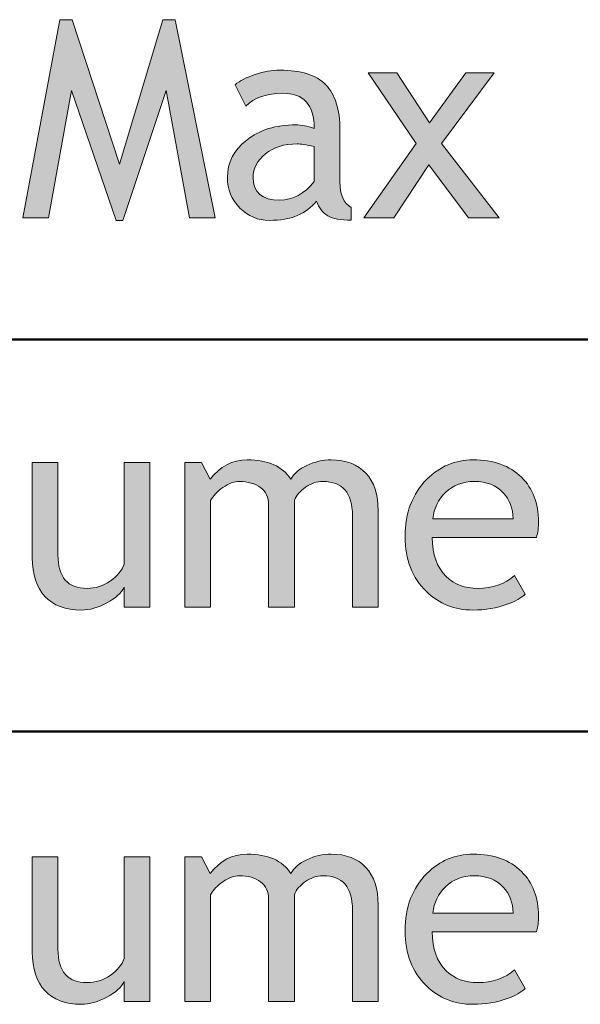
# Model space of a CAD drawing. Extents: x 0 to 380, y 214 to 768.
# Drawn here: x 76 to 90, y 300 to 325 of the extents above; entities that cross this region are included whole.
import ezdxf

# ---------------------------------------------------------------- set-up
doc = ezdxf.new("R2010")
doc.units = 0
doc.header["$MEASUREMENT"] = 0
doc.layers.get('0').update_dxf_attribs({"lineweight": 0})

# ---------------------------------------------------------------- blocks, each defined once
blk = doc.blocks.new('Block_191')
at = {"transparency": 33554687}
h = blk.add_hatch(color=7, dxfattribs=at)
h.dxf.hatch_style = 2
edge = h.paths.add_edge_path()
edge.add_spline(control_points=[(80.359, 319.954), (80.359, 319.954), (79.759, 323.199), (79.759, 323.199), (79.759, 323.199), (78.656, 319.885), (78.656, 319.885), (78.656, 319.885), (78.483, 319.885), (78.483, 319.885), (78.483, 319.885), (77.349, 323.199), (77.349, 323.199), (77.349, 323.199), (76.763, 319.954), (76.763, 319.954), (76.763, 319.954), (76.107, 319.954), (76.107, 319.954), (76.107, 319.954), (77.052, 325.006), (77.052, 325.006), (77.052, 325.006), (77.366, 325.006), (77.366, 325.006), (77.366, 325.006), (78.57, 321.319), (78.57, 321.319), (78.57, 321.319), (79.68, 325.006), (79.68, 325.006), (79.68, 325.006), (79.99, 325.006), (79.99, 325.006), (79.99, 325.006), (81.015, 319.954), (81.015, 319.954), (81.015, 319.954), (80.359, 319.954), (80.359, 319.954)], knot_values=[0, 0, 0, 0, 1, 1, 1, 2, 2, 2, 3, 3, 3, 4, 4, 4, 5, 5, 5, 6, 6, 6, 7, 7, 7, 8, 8, 8, 9, 9, 9, 10, 10, 10, 11, 11, 11, 12, 12, 12, 13, 13, 13, 13], degree=3, periodic=0)
h = blk.add_hatch(color=7, dxfattribs=at)
h.dxf.hatch_style = 2
edge = h.paths.add_edge_path()
edge.add_spline(control_points=[(83.539, 321.768), (83.332, 321.813), (83.187, 321.837), (83.104, 321.837), (82.773, 321.837), (82.503, 321.752), (82.293, 321.582), (82.084, 321.411), (81.98, 321.21), (81.98, 320.979), (81.98, 320.595), (82.206, 320.402), (82.659, 320.402), (82.99, 320.402), (83.283, 320.56), (83.539, 320.875), (83.539, 320.875), (83.539, 321.768), (83.539, 321.768)], knot_values=[0, 0, 0, 0, 1, 1, 1, 2, 2, 2, 3, 3, 3, 4, 4, 4, 5, 5, 5, 6, 6, 6, 6], degree=3, periodic=0)
edge = h.paths.add_edge_path()
edge.add_spline(control_points=[(83.601, 320.378), (83.338, 320.05), (82.938, 319.885), (82.397, 319.885), (82.107, 319.885), (81.856, 319.99), (81.644, 320.2), (81.431, 320.411), (81.325, 320.673), (81.325, 320.985), (81.325, 321.359), (81.488, 321.677), (81.816, 321.936), (82.144, 322.193), (82.562, 322.323), (83.069, 322.323), (83.208, 322.323), (83.364, 322.293), (83.539, 322.233), (83.539, 322.831), (83.272, 323.13), (82.738, 323.13), (82.329, 323.13), (82.014, 323.02), (81.793, 322.799), (81.793, 322.799), (81.518, 323.348), (81.518, 323.348), (81.642, 323.448), (81.814, 323.535), (82.033, 323.607), (82.253, 323.68), (82.462, 323.716), (82.663, 323.716), (83.198, 323.716), (83.587, 323.595), (83.83, 323.351), (84.072, 323.107), (84.194, 322.72), (84.194, 322.188), (84.194, 322.188), (84.194, 320.864), (84.194, 320.864), (84.194, 320.54), (84.29, 320.324), (84.483, 320.216), (84.483, 320.216), (84.483, 319.889), (84.483, 319.889), (84.217, 319.889), (84.017, 319.927), (83.885, 320.002), (83.753, 320.078), (83.658, 320.203), (83.601, 320.378)], knot_values=[0, 0, 0, 0, 1, 1, 1, 2, 2, 2, 3, 3, 3, 4, 4, 4, 5, 5, 5, 6, 6, 6, 7, 7, 7, 8, 8, 8, 9, 9, 9, 10, 10, 10, 11, 11, 11, 12, 12, 12, 13, 13, 13, 14, 14, 14, 15, 15, 15, 16, 16, 16, 17, 17, 17, 18, 18, 18, 18], degree=3, periodic=0)
h = blk.add_hatch(color=7, dxfattribs=at)
h.dxf.hatch_style = 2
edge = h.paths.add_edge_path()
edge.add_spline(control_points=[(87.473, 319.954), (87.473, 319.954), (86.466, 321.299), (86.466, 321.299), (86.466, 321.299), (85.566, 319.954), (85.566, 319.954), (85.566, 319.954), (84.801, 319.954), (84.801, 319.954), (84.801, 319.954), (86.142, 321.844), (86.142, 321.844), (86.142, 321.844), (84.911, 323.647), (84.911, 323.647), (84.911, 323.647), (85.649, 323.647), (85.649, 323.647), (85.649, 323.647), (86.477, 322.378), (86.477, 322.378), (86.477, 322.378), (87.404, 323.647), (87.404, 323.647), (87.404, 323.647), (88.128, 323.647), (88.128, 323.647), (88.128, 323.647), (86.787, 321.844), (86.787, 321.844), (86.787, 321.844), (88.256, 319.954), (88.256, 319.954), (88.256, 319.954), (87.473, 319.954), (87.473, 319.954)], knot_values=[0, 0, 0, 0, 1, 1, 1, 2, 2, 2, 3, 3, 3, 4, 4, 4, 5, 5, 5, 6, 6, 6, 7, 7, 7, 8, 8, 8, 9, 9, 9, 10, 10, 10, 11, 11, 11, 12, 12, 12, 12], degree=3, periodic=0)
for points, knots in [([(80.359, 319.954), (80.359, 319.954), (79.759, 323.199), (79.759, 323.199), (79.759, 323.199), (78.656, 319.885), (78.656, 319.885), (78.656, 319.885), (78.483, 319.885), (78.483, 319.885), (78.483, 319.885), (77.349, 323.199), (77.349, 323.199), (77.349, 323.199), (76.763, 319.954), (76.763, 319.954), (76.763, 319.954), (76.107, 319.954), (76.107, 319.954), (76.107, 319.954), (77.052, 325.006), (77.052, 325.006), (77.052, 325.006), (77.366, 325.006), (77.366, 325.006), (77.366, 325.006), (78.57, 321.319), (78.57, 321.319), (78.57, 321.319), (79.68, 325.006), (79.68, 325.006), (79.68, 325.006), (79.99, 325.006), (79.99, 325.006), (79.99, 325.006), (81.015, 319.954), (81.015, 319.954), (81.015, 319.954), (80.359, 319.954), (80.359, 319.954)], [0, 0, 0, 0, 1, 1, 1, 2, 2, 2, 3, 3, 3, 4, 4, 4, 5, 5, 5, 6, 6, 6, 7, 7, 7, 8, 8, 8, 9, 9, 9, 10, 10, 10, 11, 11, 11, 12, 12, 12, 13, 13, 13, 13]), ([(83.601, 320.378), (83.338, 320.05), (82.938, 319.885), (82.397, 319.885), (82.107, 319.885), (81.856, 319.99), (81.644, 320.2), (81.431, 320.411), (81.325, 320.673), (81.325, 320.985), (81.325, 321.359), (81.488, 321.677), (81.816, 321.936), (82.144, 322.193), (82.562, 322.323), (83.069, 322.323), (83.208, 322.323), (83.364, 322.293), (83.539, 322.233), (83.539, 322.831), (83.272, 323.13), (82.738, 323.13), (82.329, 323.13), (82.014, 323.02), (81.793, 322.799), (81.793, 322.799), (81.518, 323.348), (81.518, 323.348), (81.642, 323.448), (81.814, 323.535), (82.033, 323.607), (82.253, 323.68), (82.462, 323.716), (82.663, 323.716), (83.198, 323.716), (83.587, 323.595), (83.83, 323.351), (84.072, 323.107), (84.194, 322.72), (84.194, 322.188), (84.194, 322.188), (84.194, 320.864), (84.194, 320.864), (84.194, 320.54), (84.29, 320.324), (84.483, 320.216), (84.483, 320.216), (84.483, 319.889), (84.483, 319.889), (84.217, 319.889), (84.017, 319.927), (83.885, 320.002), (83.753, 320.078), (83.658, 320.203), (83.601, 320.378)], [0, 0, 0, 0, 1, 1, 1, 2, 2, 2, 3, 3, 3, 4, 4, 4, 5, 5, 5, 6, 6, 6, 7, 7, 7, 8, 8, 8, 9, 9, 9, 10, 10, 10, 11, 11, 11, 12, 12, 12, 13, 13, 13, 14, 14, 14, 15, 15, 15, 16, 16, 16, 17, 17, 17, 18, 18, 18, 18]), ([(87.473, 319.954), (87.473, 319.954), (86.466, 321.299), (86.466, 321.299), (86.466, 321.299), (85.566, 319.954), (85.566, 319.954), (85.566, 319.954), (84.801, 319.954), (84.801, 319.954), (84.801, 319.954), (86.142, 321.844), (86.142, 321.844), (86.142, 321.844), (84.911, 323.647), (84.911, 323.647), (84.911, 323.647), (85.649, 323.647), (85.649, 323.647), (85.649, 323.647), (86.477, 322.378), (86.477, 322.378), (86.477, 322.378), (87.404, 323.647), (87.404, 323.647), (87.404, 323.647), (88.128, 323.647), (88.128, 323.647), (88.128, 323.647), (86.787, 321.844), (86.787, 321.844), (86.787, 321.844), (88.256, 319.954), (88.256, 319.954), (88.256, 319.954), (87.473, 319.954), (87.473, 319.954)], [0, 0, 0, 0, 1, 1, 1, 2, 2, 2, 3, 3, 3, 4, 4, 4, 5, 5, 5, 6, 6, 6, 7, 7, 7, 8, 8, 8, 9, 9, 9, 10, 10, 10, 11, 11, 11, 12, 12, 12, 12]), ([(83.539, 321.768), (83.332, 321.813), (83.187, 321.837), (83.104, 321.837), (82.773, 321.837), (82.503, 321.752), (82.293, 321.582), (82.084, 321.411), (81.98, 321.21), (81.98, 320.979), (81.98, 320.595), (82.206, 320.402), (82.659, 320.402), (82.99, 320.402), (83.283, 320.56), (83.539, 320.875), (83.539, 320.875), (83.539, 321.768), (83.539, 321.768)], [0, 0, 0, 0, 1, 1, 1, 2, 2, 2, 3, 3, 3, 4, 4, 4, 5, 5, 5, 6, 6, 6, 6])]:
    blk.add_open_spline(points, degree=3, knots=knots)
blk = doc.blocks.new('Block_190')
blk.add_blockref('Block_191', (0, 0))
blk = doc.blocks.new('Block_193')
at = {"transparency": 33554687}
h = blk.add_hatch(color=7, dxfattribs=at)
h.dxf.hatch_style = 2
edge = h.paths.add_edge_path()
edge.add_spline(control_points=[(84.514, 310.014), (84.514, 310.014), (84.514, 312.352), (84.514, 312.352), (84.514, 312.934), (84.263, 313.224), (83.759, 313.224), (83.601, 313.224), (83.452, 313.175), (83.314, 313.077), (83.176, 312.979), (83.082, 312.869), (83.032, 312.745), (83.032, 312.745), (83.032, 310.014), (83.032, 310.014), (83.032, 310.014), (82.376, 310.014), (82.376, 310.014), (82.376, 310.014), (82.376, 312.638), (82.376, 312.638), (82.376, 312.819), (82.308, 312.963), (82.171, 313.067), (82.035, 313.172), (81.854, 313.224), (81.628, 313.224), (81.497, 313.224), (81.357, 313.174), (81.209, 313.072), (81.061, 312.971), (80.956, 312.859), (80.894, 312.738), (80.894, 312.738), (80.894, 310.014), (80.894, 310.014), (80.894, 310.014), (80.238, 310.014), (80.238, 310.014), (80.238, 310.014), (80.238, 313.707), (80.238, 313.707), (80.238, 313.707), (80.666, 313.707), (80.666, 313.707), (80.666, 313.707), (80.883, 313.279), (80.883, 313.279), (81.136, 313.61), (81.452, 313.775), (81.832, 313.775), (82.36, 313.775), (82.73, 313.611), (82.942, 313.282), (83.016, 313.423), (83.152, 313.54), (83.353, 313.635), (83.552, 313.729), (83.758, 313.775), (83.97, 313.775), (84.351, 313.775), (84.646, 313.662), (84.856, 313.437), (85.065, 313.21), (85.169, 312.892), (85.169, 312.482), (85.169, 312.482), (85.169, 310.014), (85.169, 310.014), (85.169, 310.014), (84.514, 310.014), (84.514, 310.014)], knot_values=[0, 0, 0, 0, 1, 1, 1, 2, 2, 2, 3, 3, 3, 4, 4, 4, 5, 5, 5, 6, 6, 6, 7, 7, 7, 8, 8, 8, 9, 9, 9, 10, 10, 10, 11, 11, 11, 12, 12, 12, 13, 13, 13, 14, 14, 14, 15, 15, 15, 16, 16, 16, 17, 17, 17, 18, 18, 18, 19, 19, 19, 20, 20, 20, 21, 21, 21, 22, 22, 22, 23, 23, 23, 24, 24, 24, 24], degree=3, periodic=0)
h = blk.add_hatch(color=7, dxfattribs=at)
h.dxf.hatch_style = 2
edge = h.paths.add_edge_path()
edge.add_spline(control_points=[(87.621, 313.224), (87.329, 313.224), (87.084, 313.13), (86.887, 312.941), (86.698, 312.762), (86.591, 312.539), (86.566, 312.272), (86.566, 312.272), (88.611, 312.272), (88.611, 312.272), (88.611, 312.537), (88.528, 312.758), (88.362, 312.935), (88.181, 313.128), (87.934, 313.224), (87.621, 313.224)], knot_values=[0, 0, 0, 0, 1, 1, 1, 2, 2, 2, 3, 3, 3, 4, 4, 4, 5, 5, 5, 5], degree=3, periodic=0)
edge = h.paths.add_edge_path()
edge.add_spline(control_points=[(89.21, 311.797), (89.21, 311.797), (86.548, 311.797), (86.548, 311.797), (86.548, 311.364), (86.667, 311.032), (86.904, 310.8), (87.113, 310.598), (87.382, 310.496), (87.71, 310.496), (88.085, 310.496), (88.398, 310.605), (88.648, 310.824), (88.648, 310.824), (88.924, 310.352), (88.924, 310.352), (88.823, 310.25), (88.668, 310.163), (88.459, 310.09), (88.197, 309.993), (87.905, 309.944), (87.583, 309.944), (87.119, 309.944), (86.725, 310.103), (86.4, 310.417), (86.04, 310.765), (85.859, 311.23), (85.859, 311.817), (85.859, 312.427), (86.044, 312.915), (86.414, 313.282), (86.745, 313.611), (87.137, 313.775), (87.59, 313.775), (88.116, 313.775), (88.529, 313.628), (88.828, 313.331), (89.118, 313.046), (89.262, 312.668), (89.262, 312.196), (89.262, 312.052), (89.245, 311.918), (89.21, 311.797)], knot_values=[0, 0, 0, 0, 1, 1, 1, 2, 2, 2, 3, 3, 3, 4, 4, 4, 5, 5, 5, 6, 6, 6, 7, 7, 7, 8, 8, 8, 9, 9, 9, 10, 10, 10, 11, 11, 11, 12, 12, 12, 13, 13, 13, 14, 14, 14, 14], degree=3, periodic=0)
h = blk.add_hatch(color=7, dxfattribs=at)
h.dxf.hatch_style = 2
edge = h.paths.add_edge_path()
edge.add_spline(control_points=[(77, 313.707), (77, 313.707), (77, 311.352), (77, 311.352), (77, 310.781), (77.248, 310.496), (77.742, 310.496), (77.958, 310.496), (78.155, 310.559), (78.335, 310.683), (78.514, 310.807), (78.632, 310.95), (78.69, 311.113), (78.69, 311.113), (78.69, 313.707), (78.69, 313.707), (78.69, 313.707), (79.345, 313.707), (79.345, 313.707), (79.345, 313.707), (79.345, 310.014), (79.345, 310.014), (79.345, 310.014), (78.69, 310.014), (78.69, 310.014), (78.69, 310.014), (78.69, 310.524), (78.69, 310.524), (78.616, 310.379), (78.469, 310.246), (78.247, 310.126), (78.025, 310.005), (77.808, 309.944), (77.597, 309.944), (77.192, 309.944), (76.882, 310.061), (76.667, 310.293), (76.453, 310.525), (76.345, 310.855), (76.345, 311.282), (76.345, 311.282), (76.345, 313.707), (76.345, 313.707), (76.345, 313.707), (77, 313.707), (77, 313.707)], knot_values=[0, 0, 0, 0, 1, 1, 1, 2, 2, 2, 3, 3, 3, 4, 4, 4, 5, 5, 5, 6, 6, 6, 7, 7, 7, 8, 8, 8, 9, 9, 9, 10, 10, 10, 11, 11, 11, 12, 12, 12, 13, 13, 13, 14, 14, 14, 15, 15, 15, 15], degree=3, periodic=0)
for points, knots in [([(84.514, 310.014), (84.514, 310.014), (84.514, 312.352), (84.514, 312.352), (84.514, 312.934), (84.263, 313.224), (83.759, 313.224), (83.601, 313.224), (83.452, 313.175), (83.314, 313.077), (83.176, 312.979), (83.082, 312.869), (83.032, 312.745), (83.032, 312.745), (83.032, 310.014), (83.032, 310.014), (83.032, 310.014), (82.376, 310.014), (82.376, 310.014), (82.376, 310.014), (82.376, 312.638), (82.376, 312.638), (82.376, 312.819), (82.308, 312.963), (82.171, 313.067), (82.035, 313.172), (81.854, 313.224), (81.628, 313.224), (81.497, 313.224), (81.357, 313.174), (81.209, 313.072), (81.061, 312.971), (80.956, 312.859), (80.894, 312.738), (80.894, 312.738), (80.894, 310.014), (80.894, 310.014), (80.894, 310.014), (80.238, 310.014), (80.238, 310.014), (80.238, 310.014), (80.238, 313.707), (80.238, 313.707), (80.238, 313.707), (80.666, 313.707), (80.666, 313.707), (80.666, 313.707), (80.883, 313.279), (80.883, 313.279), (81.136, 313.61), (81.452, 313.775), (81.832, 313.775), (82.36, 313.775), (82.73, 313.611), (82.942, 313.282), (83.016, 313.423), (83.152, 313.54), (83.353, 313.635), (83.552, 313.729), (83.758, 313.775), (83.97, 313.775), (84.351, 313.775), (84.646, 313.662), (84.856, 313.437), (85.065, 313.21), (85.169, 312.892), (85.169, 312.482), (85.169, 312.482), (85.169, 310.014), (85.169, 310.014), (85.169, 310.014), (84.514, 310.014), (84.514, 310.014)], [0, 0, 0, 0, 1, 1, 1, 2, 2, 2, 3, 3, 3, 4, 4, 4, 5, 5, 5, 6, 6, 6, 7, 7, 7, 8, 8, 8, 9, 9, 9, 10, 10, 10, 11, 11, 11, 12, 12, 12, 13, 13, 13, 14, 14, 14, 15, 15, 15, 16, 16, 16, 17, 17, 17, 18, 18, 18, 19, 19, 19, 20, 20, 20, 21, 21, 21, 22, 22, 22, 23, 23, 23, 24, 24, 24, 24]), ([(89.21, 311.797), (89.21, 311.797), (86.548, 311.797), (86.548, 311.797), (86.548, 311.364), (86.667, 311.032), (86.904, 310.8), (87.113, 310.598), (87.382, 310.496), (87.71, 310.496), (88.085, 310.496), (88.398, 310.605), (88.648, 310.824), (88.648, 310.824), (88.924, 310.352), (88.924, 310.352), (88.823, 310.25), (88.668, 310.163), (88.459, 310.09), (88.197, 309.993), (87.905, 309.944), (87.583, 309.944), (87.119, 309.944), (86.725, 310.103), (86.4, 310.417), (86.04, 310.765), (85.859, 311.23), (85.859, 311.817), (85.859, 312.427), (86.044, 312.915), (86.414, 313.282), (86.745, 313.611), (87.137, 313.775), (87.59, 313.775), (88.116, 313.775), (88.529, 313.628), (88.828, 313.331), (89.118, 313.046), (89.262, 312.668), (89.262, 312.196), (89.262, 312.052), (89.245, 311.918), (89.21, 311.797)], [0, 0, 0, 0, 1, 1, 1, 2, 2, 2, 3, 3, 3, 4, 4, 4, 5, 5, 5, 6, 6, 6, 7, 7, 7, 8, 8, 8, 9, 9, 9, 10, 10, 10, 11, 11, 11, 12, 12, 12, 13, 13, 13, 14, 14, 14, 14]), ([(77, 313.707), (77, 313.707), (77, 311.352), (77, 311.352), (77, 310.781), (77.248, 310.496), (77.742, 310.496), (77.958, 310.496), (78.155, 310.559), (78.335, 310.683), (78.514, 310.807), (78.632, 310.95), (78.69, 311.113), (78.69, 311.113), (78.69, 313.707), (78.69, 313.707), (78.69, 313.707), (79.345, 313.707), (79.345, 313.707), (79.345, 313.707), (79.345, 310.014), (79.345, 310.014), (79.345, 310.014), (78.69, 310.014), (78.69, 310.014), (78.69, 310.014), (78.69, 310.524), (78.69, 310.524), (78.616, 310.379), (78.469, 310.246), (78.247, 310.126), (78.025, 310.005), (77.808, 309.944), (77.597, 309.944), (77.192, 309.944), (76.882, 310.061), (76.667, 310.293), (76.453, 310.525), (76.345, 310.855), (76.345, 311.282), (76.345, 311.282), (76.345, 313.707), (76.345, 313.707), (76.345, 313.707), (77, 313.707), (77, 313.707)], [0, 0, 0, 0, 1, 1, 1, 2, 2, 2, 3, 3, 3, 4, 4, 4, 5, 5, 5, 6, 6, 6, 7, 7, 7, 8, 8, 8, 9, 9, 9, 10, 10, 10, 11, 11, 11, 12, 12, 12, 13, 13, 13, 14, 14, 14, 15, 15, 15, 15]), ([(87.621, 313.224), (87.329, 313.224), (87.084, 313.13), (86.887, 312.941), (86.698, 312.762), (86.591, 312.539), (86.566, 312.272), (86.566, 312.272), (88.611, 312.272), (88.611, 312.272), (88.611, 312.537), (88.528, 312.758), (88.362, 312.935), (88.181, 313.128), (87.934, 313.224), (87.621, 313.224)], [0, 0, 0, 0, 1, 1, 1, 2, 2, 2, 3, 3, 3, 4, 4, 4, 5, 5, 5, 5])]:
    blk.add_open_spline(points, degree=3, knots=knots)
blk = doc.blocks.new('Block_192')
blk.add_blockref('Block_193', (0, 0))
blk = doc.blocks.new('Block_195')
at = {"transparency": 33554687}
h = blk.add_hatch(color=7, dxfattribs=at)
h.dxf.hatch_style = 2
edge = h.paths.add_edge_path()
edge.add_spline(control_points=[(84.514, 299.954), (84.514, 299.954), (84.514, 302.292), (84.514, 302.292), (84.514, 302.874), (84.263, 303.164), (83.759, 303.164), (83.601, 303.164), (83.452, 303.115), (83.314, 303.018), (83.176, 302.92), (83.082, 302.81), (83.032, 302.686), (83.032, 302.686), (83.032, 299.954), (83.032, 299.954), (83.032, 299.954), (82.376, 299.954), (82.376, 299.954), (82.376, 299.954), (82.376, 302.578), (82.376, 302.578), (82.376, 302.76), (82.308, 302.903), (82.171, 303.008), (82.035, 303.112), (81.854, 303.164), (81.628, 303.164), (81.497, 303.164), (81.357, 303.114), (81.209, 303.013), (81.061, 302.911), (80.956, 302.8), (80.894, 302.679), (80.894, 302.679), (80.894, 299.954), (80.894, 299.954), (80.894, 299.954), (80.238, 299.954), (80.238, 299.954), (80.238, 299.954), (80.238, 303.647), (80.238, 303.647), (80.238, 303.647), (80.666, 303.647), (80.666, 303.647), (80.666, 303.647), (80.883, 303.22), (80.883, 303.22), (81.136, 303.551), (81.452, 303.716), (81.832, 303.716), (82.36, 303.716), (82.73, 303.552), (82.942, 303.223), (83.016, 303.363), (83.152, 303.48), (83.353, 303.575), (83.552, 303.669), (83.758, 303.716), (83.97, 303.716), (84.351, 303.716), (84.646, 303.603), (84.856, 303.377), (85.065, 303.15), (85.169, 302.832), (85.169, 302.423), (85.169, 302.423), (85.169, 299.954), (85.169, 299.954), (85.169, 299.954), (84.514, 299.954), (84.514, 299.954)], knot_values=[0, 0, 0, 0, 1, 1, 1, 2, 2, 2, 3, 3, 3, 4, 4, 4, 5, 5, 5, 6, 6, 6, 7, 7, 7, 8, 8, 8, 9, 9, 9, 10, 10, 10, 11, 11, 11, 12, 12, 12, 13, 13, 13, 14, 14, 14, 15, 15, 15, 16, 16, 16, 17, 17, 17, 18, 18, 18, 19, 19, 19, 20, 20, 20, 21, 21, 21, 22, 22, 22, 23, 23, 23, 24, 24, 24, 24], degree=3, periodic=0)
h = blk.add_hatch(color=7, dxfattribs=at)
h.dxf.hatch_style = 2
edge = h.paths.add_edge_path()
edge.add_spline(control_points=[(87.621, 303.164), (87.329, 303.164), (87.084, 303.07), (86.887, 302.882), (86.698, 302.702), (86.591, 302.479), (86.566, 302.213), (86.566, 302.213), (88.611, 302.213), (88.611, 302.213), (88.611, 302.478), (88.528, 302.698), (88.362, 302.875), (88.181, 303.068), (87.934, 303.164), (87.621, 303.164)], knot_values=[0, 0, 0, 0, 1, 1, 1, 2, 2, 2, 3, 3, 3, 4, 4, 4, 5, 5, 5, 5], degree=3, periodic=0)
edge = h.paths.add_edge_path()
edge.add_spline(control_points=[(89.21, 301.737), (89.21, 301.737), (86.548, 301.737), (86.548, 301.737), (86.548, 301.305), (86.667, 300.973), (86.904, 300.74), (87.113, 300.538), (87.382, 300.437), (87.71, 300.437), (88.085, 300.437), (88.398, 300.546), (88.648, 300.765), (88.648, 300.765), (88.924, 300.292), (88.924, 300.292), (88.823, 300.19), (88.668, 300.104), (88.459, 300.03), (88.197, 299.934), (87.905, 299.885), (87.583, 299.885), (87.119, 299.885), (86.725, 300.043), (86.4, 300.357), (86.04, 300.705), (85.859, 301.171), (85.859, 301.758), (85.859, 302.367), (86.044, 302.855), (86.414, 303.223), (86.745, 303.552), (87.137, 303.716), (87.59, 303.716), (88.116, 303.716), (88.529, 303.568), (88.828, 303.271), (89.118, 302.986), (89.262, 302.608), (89.262, 302.137), (89.262, 301.992), (89.245, 301.858), (89.21, 301.737)], knot_values=[0, 0, 0, 0, 1, 1, 1, 2, 2, 2, 3, 3, 3, 4, 4, 4, 5, 5, 5, 6, 6, 6, 7, 7, 7, 8, 8, 8, 9, 9, 9, 10, 10, 10, 11, 11, 11, 12, 12, 12, 13, 13, 13, 14, 14, 14, 14], degree=3, periodic=0)
h = blk.add_hatch(color=7, dxfattribs=at)
h.dxf.hatch_style = 2
edge = h.paths.add_edge_path()
edge.add_spline(control_points=[(77, 303.647), (77, 303.647), (77, 301.292), (77, 301.292), (77, 300.722), (77.248, 300.437), (77.742, 300.437), (77.958, 300.437), (78.155, 300.499), (78.335, 300.623), (78.514, 300.747), (78.632, 300.891), (78.69, 301.054), (78.69, 301.054), (78.69, 303.647), (78.69, 303.647), (78.69, 303.647), (79.345, 303.647), (79.345, 303.647), (79.345, 303.647), (79.345, 299.954), (79.345, 299.954), (79.345, 299.954), (78.69, 299.954), (78.69, 299.954), (78.69, 299.954), (78.69, 300.465), (78.69, 300.465), (78.616, 300.319), (78.469, 300.187), (78.247, 300.066), (78.025, 299.945), (77.808, 299.885), (77.597, 299.885), (77.192, 299.885), (76.882, 300.001), (76.667, 300.233), (76.453, 300.466), (76.345, 300.796), (76.345, 301.223), (76.345, 301.223), (76.345, 303.647), (76.345, 303.647), (76.345, 303.647), (77, 303.647), (77, 303.647)], knot_values=[0, 0, 0, 0, 1, 1, 1, 2, 2, 2, 3, 3, 3, 4, 4, 4, 5, 5, 5, 6, 6, 6, 7, 7, 7, 8, 8, 8, 9, 9, 9, 10, 10, 10, 11, 11, 11, 12, 12, 12, 13, 13, 13, 14, 14, 14, 15, 15, 15, 15], degree=3, periodic=0)
for points, knots in [([(84.514, 299.954), (84.514, 299.954), (84.514, 302.292), (84.514, 302.292), (84.514, 302.874), (84.263, 303.164), (83.759, 303.164), (83.601, 303.164), (83.452, 303.115), (83.314, 303.018), (83.176, 302.92), (83.082, 302.81), (83.032, 302.686), (83.032, 302.686), (83.032, 299.954), (83.032, 299.954), (83.032, 299.954), (82.376, 299.954), (82.376, 299.954), (82.376, 299.954), (82.376, 302.578), (82.376, 302.578), (82.376, 302.76), (82.308, 302.903), (82.171, 303.008), (82.035, 303.112), (81.854, 303.164), (81.628, 303.164), (81.497, 303.164), (81.357, 303.114), (81.209, 303.013), (81.061, 302.911), (80.956, 302.8), (80.894, 302.679), (80.894, 302.679), (80.894, 299.954), (80.894, 299.954), (80.894, 299.954), (80.238, 299.954), (80.238, 299.954), (80.238, 299.954), (80.238, 303.647), (80.238, 303.647), (80.238, 303.647), (80.666, 303.647), (80.666, 303.647), (80.666, 303.647), (80.883, 303.22), (80.883, 303.22), (81.136, 303.551), (81.452, 303.716), (81.832, 303.716), (82.36, 303.716), (82.73, 303.552), (82.942, 303.223), (83.016, 303.363), (83.152, 303.48), (83.353, 303.575), (83.552, 303.669), (83.758, 303.716), (83.97, 303.716), (84.351, 303.716), (84.646, 303.603), (84.856, 303.377), (85.065, 303.15), (85.169, 302.832), (85.169, 302.423), (85.169, 302.423), (85.169, 299.954), (85.169, 299.954), (85.169, 299.954), (84.514, 299.954), (84.514, 299.954)], [0, 0, 0, 0, 1, 1, 1, 2, 2, 2, 3, 3, 3, 4, 4, 4, 5, 5, 5, 6, 6, 6, 7, 7, 7, 8, 8, 8, 9, 9, 9, 10, 10, 10, 11, 11, 11, 12, 12, 12, 13, 13, 13, 14, 14, 14, 15, 15, 15, 16, 16, 16, 17, 17, 17, 18, 18, 18, 19, 19, 19, 20, 20, 20, 21, 21, 21, 22, 22, 22, 23, 23, 23, 24, 24, 24, 24]), ([(89.21, 301.737), (89.21, 301.737), (86.548, 301.737), (86.548, 301.737), (86.548, 301.305), (86.667, 300.973), (86.904, 300.74), (87.113, 300.538), (87.382, 300.437), (87.71, 300.437), (88.085, 300.437), (88.398, 300.546), (88.648, 300.765), (88.648, 300.765), (88.924, 300.292), (88.924, 300.292), (88.823, 300.19), (88.668, 300.104), (88.459, 300.03), (88.197, 299.934), (87.905, 299.885), (87.583, 299.885), (87.119, 299.885), (86.725, 300.043), (86.4, 300.357), (86.04, 300.705), (85.859, 301.171), (85.859, 301.758), (85.859, 302.367), (86.044, 302.855), (86.414, 303.223), (86.745, 303.552), (87.137, 303.716), (87.59, 303.716), (88.116, 303.716), (88.529, 303.568), (88.828, 303.271), (89.118, 302.986), (89.262, 302.608), (89.262, 302.137), (89.262, 301.992), (89.245, 301.858), (89.21, 301.737)], [0, 0, 0, 0, 1, 1, 1, 2, 2, 2, 3, 3, 3, 4, 4, 4, 5, 5, 5, 6, 6, 6, 7, 7, 7, 8, 8, 8, 9, 9, 9, 10, 10, 10, 11, 11, 11, 12, 12, 12, 13, 13, 13, 14, 14, 14, 14]), ([(77, 303.647), (77, 303.647), (77, 301.292), (77, 301.292), (77, 300.722), (77.248, 300.437), (77.742, 300.437), (77.958, 300.437), (78.155, 300.499), (78.335, 300.623), (78.514, 300.747), (78.632, 300.891), (78.69, 301.054), (78.69, 301.054), (78.69, 303.647), (78.69, 303.647), (78.69, 303.647), (79.345, 303.647), (79.345, 303.647), (79.345, 303.647), (79.345, 299.954), (79.345, 299.954), (79.345, 299.954), (78.69, 299.954), (78.69, 299.954), (78.69, 299.954), (78.69, 300.465), (78.69, 300.465), (78.616, 300.319), (78.469, 300.187), (78.247, 300.066), (78.025, 299.945), (77.808, 299.885), (77.597, 299.885), (77.192, 299.885), (76.882, 300.001), (76.667, 300.233), (76.453, 300.466), (76.345, 300.796), (76.345, 301.223), (76.345, 301.223), (76.345, 303.647), (76.345, 303.647), (76.345, 303.647), (77, 303.647), (77, 303.647)], [0, 0, 0, 0, 1, 1, 1, 2, 2, 2, 3, 3, 3, 4, 4, 4, 5, 5, 5, 6, 6, 6, 7, 7, 7, 8, 8, 8, 9, 9, 9, 10, 10, 10, 11, 11, 11, 12, 12, 12, 13, 13, 13, 14, 14, 14, 15, 15, 15, 15]), ([(87.621, 303.164), (87.329, 303.164), (87.084, 303.07), (86.887, 302.882), (86.698, 302.702), (86.591, 302.479), (86.566, 302.213), (86.566, 302.213), (88.611, 302.213), (88.611, 302.213), (88.611, 302.478), (88.528, 302.698), (88.362, 302.875), (88.181, 303.068), (87.934, 303.164), (87.621, 303.164)], [0, 0, 0, 0, 1, 1, 1, 2, 2, 2, 3, 3, 3, 4, 4, 4, 5, 5, 5, 5])]:
    blk.add_open_spline(points, degree=3, knots=knots)
blk = doc.blocks.new('Block_194')
blk.add_blockref('Block_195', (0, 0))
blk = doc.blocks.new('Block_0')
at = {"color": 7, "lineweight": 50}
for p, q in [((3.25, 316.849), (377.25, 316.849)), ((3.25, 306.849), (377.25, 306.849))]:
    blk.add_line(p, q, dxfattribs=at)
for name in ['Block_190', 'Block_192', 'Block_194']:
    blk.add_blockref(name, (0, 0))

msp = doc.modelspace()

# ---------------------------------------------------------------- block references
msp.add_blockref('Block_0', (0, 0))

doc.saveas('drawing.dxf')
